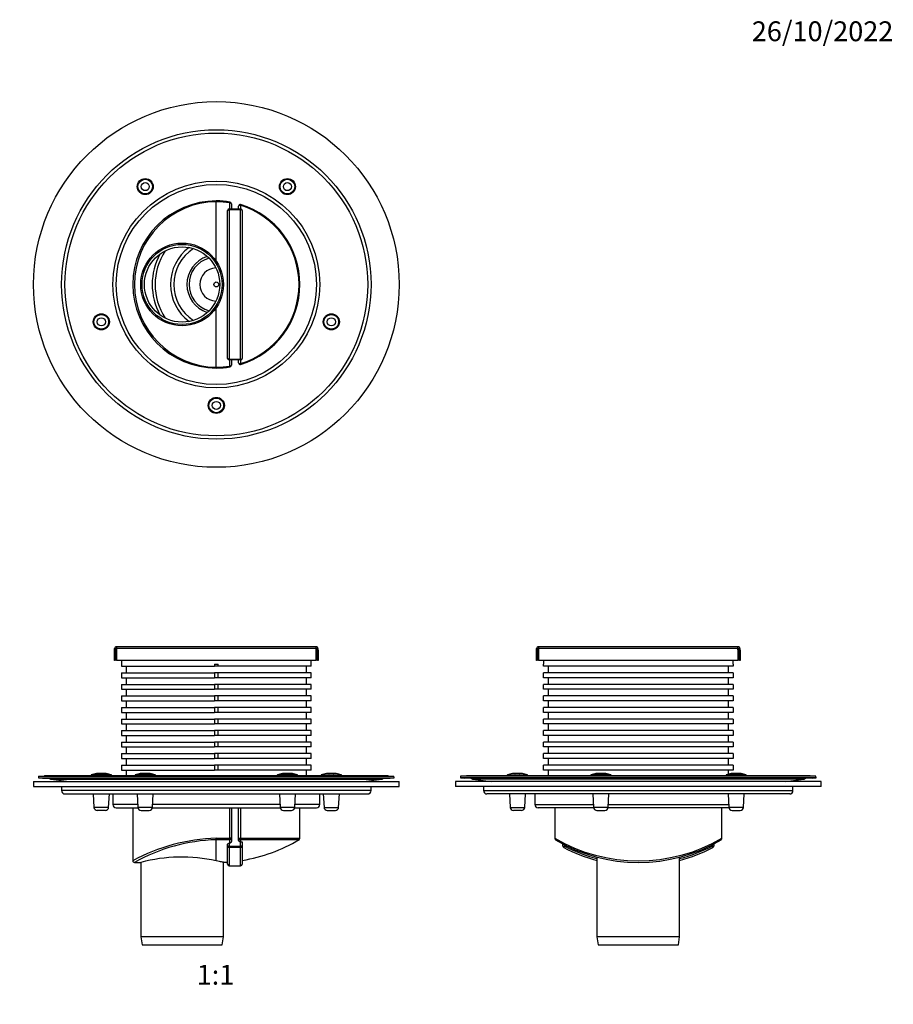
# Model space of a CAD drawing. Units: millimetres. Extents: x 0 to 835, y 0 to 1165.
# Drawn here: x 307 to 835, y 569 to 1165 of the extents above; entities that cross this region are included whole.
import ezdxf
from ezdxf import colors
from ezdxf.entities.mleader import LeaderData, LeaderLine
from ezdxf.enums import TextEntityAlignment as Align
from ezdxf.math import Vec2, Vec3

# ---------------------------------------------------------------- set-up
doc = ezdxf.new("R2010")
doc.units = ezdxf.units.MM
for name, color, linetype in [('DV1_Défaut', 7, 'Continuous'), ('DV2_Défaut', 7, 'Continuous'), ('DV3_Défaut', 7, 'Continuous'), ('Défaut', 7, 'Continuous')]:
    doc.layers.add(name, color=color, linetype=linetype)
doc.styles.add('SEACAD_ArialB', font='arialbd.ttf')

# ---------------------------------------------------------------- blocks, each defined once
blk = doc.blocks.new('_DOT')
at = {"color": 0}
blk.add_line((0, 0), (-1, 0), dxfattribs=at)
at = {"color": 0, "const_width": 0.333}
blk.add_lwpolyline([(-0.1665, 0, 1), (0.1665, 0, 1)], format="xyb", close=True, dxfattribs=at)
blk = doc.blocks.new('SE')
at = {"layer": 'DV1_Défaut', "color": 7, "linetype": 'Continuous'}
for p, q in [((365.11, 785.59), (365.04, 785.59)), ((365.11, 785.59), (365.11, 784.42)), ((485.61, 785.59), (365.11, 785.59)), ((485.11, 785.6), (365.61, 785.6)), ((367.36, 785.6), (367.36, 785.7)), ((367.36, 785.7), (370.36, 785.7)), ((370.36, 785.7), (480.36, 785.7)), ((370.36, 785.7), (370.36, 785.6)), ((480.36, 785.6), (480.36, 785.7)), ((480.36, 785.7), (483.36, 785.7)), ((483.36, 785.7), (483.36, 785.6)), ((485.68, 785.59), (485.61, 785.59)), ((485.61, 784.42), (485.61, 785.59)), ((363.74, 777.19), (363.87, 782.75)), ((363.87, 782.75), (363.91, 784.42)), ((365.07, 783.9), (363.9, 783.9)), ((364.4, 783.9), (364.24, 777.19)), ((364.61, 777.7), (364.61, 783.9)), ((365.11, 784.42), (365.07, 782.75)), ((365.07, 782.75), (365.07, 783.9)), ((365.07, 782.75), (365.07, 777.19)), ((485.61, 784.42), (365.11, 784.42)), ((485.65, 782.75), (485.61, 784.42)), ((486.82, 783.9), (485.65, 783.9)), ((485.65, 783.9), (485.65, 782.75)), ((485.65, 777.19), (485.65, 782.75)), ((486.11, 783.9), (486.11, 777.7)), ((486.48, 777.19), (486.32, 783.9)), ((486.81, 784.42), (486.85, 782.75)), ((486.85, 782.75), (486.98, 777.19)), ((364.24, 777.19), (363.74, 777.19)), ((365.07, 777.7), (364.61, 777.7)), ((365.04, 777.7), (365.04, 777.19)), ((365.07, 777.19), (365.04, 777.19)), ((485.65, 777.19), (365.07, 777.19)), ((368.11, 777.19), (368.11, 773.77)), ((368.11, 773.77), (424.21, 773.77)), ((370.81, 773.77), (370.81, 769.77)), ((424.21, 775.1), (426.51, 775.1)), ((424.21, 775.1), (424.21, 773.77)), ((426.51, 773.77), (424.21, 773.77)), ((426.51, 773.77), (426.51, 775.1)), ((482.61, 773.77), (426.51, 773.77)), ((479.91, 769.77), (479.91, 773.77)), ((482.61, 773.77), (482.61, 777.19)), ((486.11, 777.7), (485.65, 777.7)), ((486.98, 777.19), (486.48, 777.19)), ((368.11, 769.77), (424.21, 769.77)), ((368.11, 769.77), (368.11, 766.8)), ((424.21, 769.77), (424.21, 766.8)), ((426.51, 769.77), (424.21, 769.77)), ((482.61, 769.77), (426.51, 769.77)), ((426.51, 766.8), (426.51, 769.77)), ((482.61, 766.8), (482.61, 769.77)), ((368.11, 766.8), (424.21, 766.8)), ((368.11, 762.8), (424.21, 762.8)), ((368.11, 762.8), (368.11, 759.83)), ((370.81, 766.8), (370.81, 762.8)), ((426.51, 766.8), (424.21, 766.8)), ((424.21, 762.8), (424.21, 759.83)), ((426.51, 762.8), (424.21, 762.8)), ((482.61, 766.8), (426.51, 766.8)), ((482.61, 762.8), (426.51, 762.8)), ((426.51, 759.83), (426.51, 762.8)), ((479.91, 762.8), (479.91, 766.8)), ((482.61, 759.83), (482.61, 762.8)), ((368.11, 759.83), (424.21, 759.83)), ((368.11, 755.83), (424.21, 755.83)), ((368.11, 755.83), (368.11, 752.86)), ((370.81, 759.83), (370.81, 755.83)), ((426.51, 759.83), (424.21, 759.83)), ((424.21, 755.83), (424.21, 752.86)), ((426.51, 755.83), (424.21, 755.83)), ((482.61, 759.83), (426.51, 759.83)), ((482.61, 755.83), (426.51, 755.83)), ((426.51, 752.86), (426.51, 755.83)), ((479.91, 755.83), (479.91, 759.83)), ((482.61, 752.86), (482.61, 755.83)), ((368.11, 752.86), (424.21, 752.86)), ((370.81, 752.86), (370.81, 748.86)), ((426.51, 752.86), (424.21, 752.86)), ((482.61, 752.86), (426.51, 752.86)), ((479.91, 748.86), (479.91, 752.86)), ((368.11, 748.86), (424.21, 748.86)), ((368.11, 748.86), (368.11, 745.89)), ((368.11, 745.89), (424.21, 745.89)), ((370.81, 745.89), (370.81, 741.89)), ((424.21, 748.86), (424.21, 745.89)), ((426.51, 748.86), (424.21, 748.86)), ((426.51, 745.89), (424.21, 745.89)), ((482.61, 748.86), (426.51, 748.86)), ((426.51, 745.89), (426.51, 748.86)), ((482.61, 745.89), (426.51, 745.89)), ((479.91, 741.89), (479.91, 745.89)), ((482.61, 745.89), (482.61, 748.86)), ((368.11, 741.89), (424.21, 741.89)), ((368.11, 741.89), (368.11, 738.92)), ((368.11, 738.92), (424.21, 738.92)), ((370.81, 738.92), (370.81, 734.92)), ((424.21, 741.89), (424.21, 738.92)), ((426.51, 741.89), (424.21, 741.89)), ((426.51, 738.92), (424.21, 738.92)), ((482.61, 741.89), (426.51, 741.89)), ((426.51, 738.92), (426.51, 741.89)), ((482.61, 738.92), (426.51, 738.92)), ((479.91, 734.92), (479.91, 738.92)), ((482.61, 738.92), (482.61, 741.89)), ((368.11, 734.92), (424.21, 734.92)), ((368.11, 734.92), (368.11, 731.95)), ((424.21, 734.92), (424.21, 731.95)), ((426.51, 734.92), (424.21, 734.92)), ((482.61, 734.92), (426.51, 734.92)), ((426.51, 731.95), (426.51, 734.92)), ((482.61, 731.95), (482.61, 734.92)), ((368.11, 731.95), (424.21, 731.95)), ((368.11, 727.95), (424.21, 727.95)), ((368.11, 727.95), (368.11, 724.98)), ((370.81, 731.95), (370.81, 727.95)), ((426.51, 731.95), (424.21, 731.95)), ((424.21, 727.95), (424.21, 724.98)), ((426.51, 727.95), (424.21, 727.95)), ((482.61, 731.95), (426.51, 731.95)), ((482.61, 727.95), (426.51, 727.95)), ((426.51, 724.98), (426.51, 727.95)), ((479.91, 727.95), (479.91, 731.95)), ((482.61, 724.98), (482.61, 727.95)), ((368.11, 724.98), (424.21, 724.98)), ((368.11, 720.98), (424.21, 720.98)), ((368.11, 720.98), (368.11, 718.01)), ((370.81, 724.98), (370.81, 720.98)), ((426.51, 724.98), (424.21, 724.98)), ((424.21, 720.98), (424.21, 718.01)), ((426.51, 720.98), (424.21, 720.98)), ((482.61, 724.98), (426.51, 724.98)), ((482.61, 720.98), (426.51, 720.98)), ((426.51, 718.01), (426.51, 720.98)), ((479.91, 720.98), (479.91, 724.98)), ((482.61, 718.01), (482.61, 720.98)), ((368.11, 718.01), (424.21, 718.01)), ((370.81, 718.01), (370.81, 714.01)), ((426.51, 718.01), (424.21, 718.01)), ((482.61, 718.01), (426.51, 718.01)), ((479.91, 714.01), (479.91, 718.01)), ((352.85, 708.86), (352.85, 708.86)), ((355.35, 709.03), (355.35, 708.86)), ((356.35, 708.86), (356.35, 709.03)), ((358.85, 708.86), (358.85, 708.86)), ((368.11, 714.01), (424.21, 714.01)), ((368.11, 714.01), (368.11, 711.04)), ((368.11, 711.04), (424.21, 711.04)), ((370.81, 711.04), (370.81, 707.6)), ((379.4, 708.86), (379.4, 708.86)), ((381.9, 709.03), (381.9, 708.86)), ((382.9, 708.86), (382.9, 709.03)), ((385.4, 708.86), (385.4, 708.86)), ((424.21, 714.01), (424.21, 711.04)), ((426.51, 714.01), (424.21, 714.01)), ((426.51, 711.04), (424.21, 711.04)), ((482.61, 714.01), (426.51, 714.01)), ((426.51, 711.04), (426.51, 714.01)), ((482.61, 711.04), (426.51, 711.04)), ((465.32, 708.86), (465.32, 708.86)), ((467.82, 709.03), (467.82, 708.86)), ((468.82, 708.86), (468.82, 709.03)), ((471.32, 708.86), (471.32, 708.86)), ((479.91, 707.6), (479.91, 711.04)), ((482.61, 711.04), (482.61, 714.01)), ((491.87, 708.86), (491.87, 708.86)), ((494.37, 709.03), (494.37, 708.86)), ((495.37, 708.86), (495.37, 709.03)), ((497.87, 708.86), (497.87, 708.86)), ((314.86, 704.1), (535.86, 704.1)), ((314.86, 704.1), (314.86, 701.1)), ((317.98, 707.39), (317.86, 706.4)), ((317.86, 706.4), (532.86, 706.4)), ((317.86, 706.4), (320.34, 706.09)), ((317.98, 707.39), (532.74, 707.39)), ((320.34, 706.09), (530.38, 706.09)), ((321.51, 707.46), (321.29, 707.39)), ((321.51, 707.46), (529.21, 707.46)), ((528.14, 707.6), (322.58, 707.6)), ((324.27, 706.09), (325.36, 705.47)), ((325.36, 705.47), (525.36, 705.47)), ((325.36, 705.47), (336.36, 704.1)), ((361.95, 707.96), (349.75, 707.96)), ((349.75, 707.96), (349.75, 707.6)), ((361.81, 708.15), (349.89, 708.15)), ((361.95, 707.6), (361.95, 707.96)), ((376.3, 707.96), (388.5, 707.96)), ((376.3, 707.96), (376.3, 707.6)), ((388.36, 708.15), (376.44, 708.15)), ((388.5, 707.6), (388.5, 707.96)), ((462.22, 707.96), (474.42, 707.96)), ((462.22, 707.96), (462.22, 707.6)), ((474.28, 708.15), (462.36, 708.15)), ((474.42, 707.6), (474.42, 707.96)), ((488.77, 707.96), (500.97, 707.96)), ((488.77, 707.96), (488.77, 707.6)), ((488.91, 708.15), (500.83, 708.15)), ((500.97, 707.6), (500.97, 707.96)), ((514.36, 704.1), (525.36, 705.47)), ((525.36, 705.47), (526.45, 706.09)), ((529.43, 707.39), (529.21, 707.46)), ((530.38, 706.09), (532.86, 706.4)), ((532.86, 706.4), (532.74, 707.39)), ((535.86, 701.1), (535.86, 704.1)), ((314.86, 701.1), (535.86, 701.1)), ((331.86, 701.1), (331.86, 698.6)), ((518.86, 698.6), (331.86, 698.6)), ((333.86, 696.6), (516.86, 696.6)), ((351, 696.6), (351.42, 688.5)), ((360.27, 688.5), (360.7, 696.6)), ((362.86, 696.6), (362.86, 690.2)), ((377.55, 696.6), (377.97, 688.5)), ((386.83, 688.5), (387.25, 696.6)), ((463.47, 696.6), (463.9, 688.5)), ((472.75, 688.5), (473.17, 696.6)), ((487.86, 690.2), (487.86, 696.6)), ((490.02, 696.6), (490.45, 688.5)), ((499.3, 688.5), (499.72, 696.6)), ((518.86, 698.6), (518.86, 701.1)), ((360.27, 688.5), (351.42, 688.5)), ((358.28, 686.6), (353.42, 686.6)), ((377.89, 690.2), (362.86, 690.2)), ((364.86, 688.2), (378.01, 688.2)), ((374.86, 688.2), (374.86, 656.22)), ((386.83, 688.5), (377.97, 688.5)), ((379.97, 686.6), (384.83, 686.6)), ((386.79, 688.2), (463.93, 688.2)), ((463.81, 690.2), (386.91, 690.2)), ((433.62, 669.77), (433.62, 688.2)), ((434.46, 688.2), (434.46, 669.77)), ((438.76, 669.77), (438.76, 688.2)), ((440.05, 688.2), (440.05, 669.77)), ((472.75, 688.5), (463.9, 688.5)), ((465.89, 686.6), (470.75, 686.6)), ((472.71, 688.2), (485.86, 688.2)), ((487.86, 690.2), (472.84, 690.2)), ((475.86, 669.77), (475.86, 688.2)), ((490.45, 688.5), (499.3, 688.5)), ((492.45, 686.6), (497.3, 686.6)), ((425.36, 669.77), (433.62, 669.77)), ((425.36, 668.91), (425.36, 669.77)), ((425.36, 656.21), (425.36, 668.91)), ((433.54, 668.91), (425.36, 668.91)), ((433.16, 666.82), (433.16, 665.08)), ((433.54, 666.86), (433.54, 668.91)), ((434.46, 669.77), (433.62, 669.77)), ((434.46, 669.77), (434.46, 667.99)), ((438.76, 668.82), (438.76, 669.77)), ((438.76, 669.77), (440.05, 669.77)), ((439.91, 668.91), (439.91, 667.7)), ((475.37, 668.91), (439.91, 668.91)), ((440.05, 669.77), (475.86, 669.77)), ((440.06, 665.08), (440.06, 667.73)), ((441.06, 667.38), (441.06, 665.08)), ((432.16, 665.08), (432.16, 666.22)), ((432.16, 654.2), (432.16, 665.08)), ((433.16, 665.08), (432.16, 665.08)), ((433.16, 665.08), (440.06, 665.08)), ((433.16, 664.19), (433.16, 665.08)), ((440.06, 664.19), (433.16, 664.19)), ((433.16, 664.19), (433.16, 653.2)), ((441.06, 665.08), (440.06, 665.08)), ((440.06, 664.19), (440.06, 665.08)), ((440.06, 653.2), (440.06, 664.19)), ((441.06, 665.08), (441.06, 654.2)), ((375.9, 655.2), (379.68, 655.2)), ((379.66, 655.21), (379.66, 610.3)), ((429.66, 610.3), (429.66, 655.3)), ((433.16, 653.2), (440.06, 653.2)), ((429.66, 610.3), (379.66, 610.3)), ((379.66, 610.3), (380.46, 605.3)), ((428.86, 605.3), (429.66, 610.3)), ((380.46, 605.3), (428.86, 605.3))]:
    blk.add_line(p, q, dxfattribs=at)
for centre, radius, start, end in [((365.11, 784.39), 1.2, 93.2572, 178.63015), ((365.61, 775.6), 10, 90, 93.2572), ((485.11, 775.6), 10, 86.7428, 90), ((485.61, 784.39), 1.2, 1.36985, 86.7428), ((355.85, 690), 19.11, 99.03437, 108.18503), ((355.85, 690), 19.1, 94.62204, 99.03749), ((355.85, 690), 18.87, 88.48149, 91.51851), ((355.85, 690), 19.1, 80.96251, 85.37796), ((355.85, 690), 19.11, 71.81497, 80.96563), ((382.4, 690), 19.11, 99.03437, 108.18503), ((382.4, 690), 19.1, 94.62204, 99.03749), ((382.4, 690), 18.87, 88.48149, 91.51851), ((382.4, 690), 19.1, 80.96251, 85.37796), ((382.4, 690), 19.11, 71.81497, 80.96563), ((468.32, 690), 19.11, 99.03437, 108.18503), ((468.32, 690), 19.1, 94.62204, 99.03749), ((468.32, 690), 18.87, 88.48149, 91.51851), ((468.32, 690), 19.1, 80.96251, 85.37796), ((468.32, 690), 19.11, 71.81497, 80.96563), ((494.87, 690), 19.11, 99.03437, 108.18503), ((494.87, 690), 19.1, 94.62204, 99.03749), ((494.87, 690), 18.87, 88.48149, 91.51851), ((494.87, 690), 19.1, 80.96251, 85.37796), ((494.87, 690), 19.11, 71.81497, 80.96563), ((322.58, 703.6), 4, 90, 105.53151), ((349.95, 707.96), 0.2, 108.18503, 180), ((361.75, 707.96), 0.2, 0, 71.81497), ((376.5, 707.96), 0.2, 108.18503, 180), ((388.3, 707.96), 0.2, 0, 71.81497), ((462.42, 707.96), 0.2, 108.18503, 180), ((474.22, 707.96), 0.2, 0, 71.81497), ((488.97, 707.96), 0.2, 108.18503, 180), ((500.77, 707.96), 0.2, 0, 71.81497), ((528.14, 703.6), 4, 74.46849, 90), ((333.86, 698.6), 2, 180, 270), ((516.86, 698.6), 2, 270, 0), ((353.42, 688.6), 2, 183, 270), ((358.28, 688.6), 2, 270, 357), ((364.86, 690.2), 2, 180, 270), ((379.97, 688.6), 2, 183, 270), ((384.83, 688.6), 2, 270, 357), ((465.89, 688.6), 2, 183, 270), ((470.75, 688.6), 2, 270, 357), ((485.86, 690.2), 2, 270, 0), ((492.45, 688.6), 2, 183, 270), ((497.3, 688.6), 2, 270, 357), ((428.64, 556.79), 113.03, 91.6635, 118.4135), ((428.67, 560.74), 108.22, 91.75079, 119.20621), ((425.36, 753.28), 86.81, 275.15511, 275.40926), ((425.36, 753.28), 86.81, 279.64771, 279.74927), ((425.36, 753.28), 98.08, 279.21112, 300.65629), ((474.86, 669.77), 1, 300.6563, 0), ((375.85, 656.18), 0.98, 177.69658, 272.71009), ((404.6, 560.75), 97.69, 77.73169, 104.7928), ((425.36, 753.28), 98.08, 272.50487, 273.97556), ((433.16, 654.2), 1, 180, 270), ((440.06, 654.2), 1, 270, 0)]:
    blk.add_arc(centre, radius, start, end, dxfattribs=at)
for centre, major_axis, ratio, start_param, end_param in [((365.07, 782.72), (1.2, 50.2), 0.023899, 1.547909, 1.570796), ((365.11, 784.39), (1.2, -0.03), 0.023899, 1.571368, 3.141593), ((485.61, 784.39), (1.2, 0.03), 0.023899, 0, 1.570225), ((485.65, 782.72), (-1.2, 50.2), 0.023899, 4.712389, 4.735276), ((433.46, 669.77), (0, -1), 0.163636, 0.535053, 1.570796), ((433.46, 669.77), (1, 0), 0.863252, 4.795922, 6.283185), ((439.76, 669.77), (-1, 0), 0.869864, 0, 1.719676), ((439.76, 669.77), (0, -1), 0.290909, 0.535053, 1.570796), ((433.16, 665.08), (1, 0), 0.887956, 3.141593, 4.712389), ((440.06, 665.08), (1, 0), 0.887956, 4.712389, 6.283185)]:
    blk.add_ellipse(centre, major_axis=major_axis, ratio=ratio, start_param=start_param, end_param=end_param, dxfattribs=at)
for points, knots in [([(354.31, 709.03), (354.45, 709.04), (354.58, 709.05), (354.83, 709.06), (354.95, 709.07), (355.14, 709.07), (355.22, 709.06), (355.32, 709.05), (355.35, 709.04), (355.35, 709.03)], [0, 0, 0, 0, 0.25, 0.25, 0.5, 0.5, 0.75, 0.75, 1, 1, 1, 1]), ([(356.35, 709.03), (356.35, 709.04), (356.38, 709.05), (356.48, 709.06), (356.56, 709.07), (356.75, 709.07), (356.86, 709.06), (357.11, 709.05), (357.25, 709.04), (357.39, 709.03)], [0, 0, 0, 0, 0.25, 0.25, 0.5, 0.5, 0.75, 0.75, 1, 1, 1, 1]), ([(380.86, 709.03), (381, 709.04), (381.13, 709.05), (381.39, 709.06), (381.5, 709.07), (381.69, 709.07), (381.77, 709.06), (381.87, 709.05), (381.9, 709.04), (381.9, 709.03)], [0, 0, 0, 0, 0.25, 0.25, 0.5, 0.5, 0.75, 0.75, 1, 1, 1, 1]), ([(382.9, 709.03), (382.9, 709.04), (382.93, 709.05), (383.03, 709.06), (383.11, 709.07), (383.3, 709.07), (383.42, 709.06), (383.67, 709.05), (383.8, 709.04), (383.94, 709.03)], [0, 0, 0, 0, 0.25, 0.25, 0.5, 0.5, 0.75, 0.75, 1, 1, 1, 1]), ([(466.78, 709.03), (466.92, 709.04), (467.05, 709.05), (467.3, 709.06), (467.42, 709.07), (467.61, 709.07), (467.69, 709.06), (467.79, 709.05), (467.82, 709.04), (467.82, 709.03)], [0, 0, 0, 0, 0.25, 0.25, 0.5, 0.5, 0.75, 0.75, 1, 1, 1, 1]), ([(468.82, 709.03), (468.82, 709.04), (468.85, 709.05), (468.95, 709.06), (469.03, 709.07), (469.22, 709.07), (469.34, 709.06), (469.59, 709.05), (469.72, 709.04), (469.86, 709.03)], [0, 0, 0, 0, 0.25, 0.25, 0.5, 0.5, 0.75, 0.75, 1, 1, 1, 1]), ([(493.33, 709.03), (493.47, 709.04), (493.6, 709.05), (493.86, 709.06), (493.97, 709.07), (494.16, 709.07), (494.24, 709.06), (494.34, 709.05), (494.37, 709.04), (494.37, 709.03)], [0, 0, 0, 0, 0.25, 0.25, 0.5, 0.5, 0.75, 0.75, 1, 1, 1, 1]), ([(495.37, 709.03), (495.37, 709.04), (495.4, 709.05), (495.5, 709.06), (495.58, 709.07), (495.77, 709.07), (495.89, 709.06), (496.14, 709.05), (496.27, 709.04), (496.41, 709.03)], [0, 0, 0, 0, 0.25, 0.25, 0.5, 0.5, 0.75, 0.75, 1, 1, 1, 1]), ([(432.16, 666.22), (432.16, 666.28), (432.18, 666.35), (432.28, 666.48), (432.34, 666.54), (432.52, 666.65), (432.63, 666.7), (432.88, 666.78), (433.02, 666.81), (433.16, 666.82)], [0, 0, 0, 0, 0.25, 0.25, 0.5, 0.5, 0.75, 0.75, 1, 1, 1, 1]), ([(434.46, 667.99), (434.46, 667.85), (434.44, 667.72), (434.36, 667.47), (434.3, 667.35), (434.14, 667.14), (434.04, 667.05), (433.81, 666.91), (433.68, 666.87), (433.54, 666.86)], [0, 0, 0, 0, 0.25, 0.25, 0.5, 0.5, 0.75, 0.75, 1, 1, 1, 1]), ([(439.91, 667.7), (439.83, 667.69), (439.76, 667.68), (439.61, 667.7), (439.53, 667.71), (439.39, 667.77), (439.32, 667.8), (439.19, 667.89), (439.13, 667.93), (438.87, 668.21), (438.76, 668.52), (438.76, 668.82)], [0, 0, 0, 0, 0.125, 0.125, 0.25, 0.25, 0.375, 0.375, 0.5, 0.5, 1, 1, 1, 1]), ([(440.06, 667.73), (440.13, 667.74), (440.2, 667.75), (440.33, 667.75), (440.4, 667.75), (440.58, 667.74), (440.7, 667.72), (440.88, 667.65), (440.95, 667.61), (441.04, 667.5), (441.06, 667.44), (441.06, 667.38)], [0, 0, 0, 0, 0.125, 0.125, 0.25, 0.25, 0.5, 0.5, 0.75, 0.75, 1, 1, 1, 1]), ([(429.66, 655.3), (429.66, 655.3), (429.57, 655.32), (429.2, 655.39), (428.93, 655.45), (427.84, 655.68), (426.76, 655.91), (425.36, 656.21)], [0, 0, 0, 0, 0.248817, 0.248817, 0.499211, 0.499211, 1, 1, 1, 1])]:
    blk.add_open_spline(points, degree=3, knots=knots, dxfattribs=at)
blk = doc.blocks.new('SE1')
at = {"layer": 'DV2_Défaut', "color": 7, "linetype": 'Continuous'}
for p, q in [((425.36, 1054.55), (425.36, 1055.04)), ((425.36, 1018.55), (425.36, 1054.55)), ((433.54, 1053.87), (433.62, 1054.36)), ((433.54, 1050.19), (433.54, 1053.87)), ((432.16, 959.89), (432.16, 1049.19)), ((433.16, 1050.19), (440.06, 1050.19)), ((433.16, 1049.65), (433.16, 1050.19)), ((440.06, 1049.65), (433.16, 1049.65)), ((433.16, 1049.65), (433.16, 959.43)), ((434.46, 1053.37), (434.46, 1050.19)), ((438.76, 1050.19), (438.76, 1051.89)), ((440.05, 1052.85), (439.91, 1052.38)), ((439.91, 1052.38), (439.91, 1050.19)), ((440.06, 1049.65), (440.06, 1050.19)), ((440.06, 959.43), (440.06, 1049.65)), ((441.06, 1049.19), (441.06, 959.89)), ((425.36, 954.53), (425.36, 990.52)), ((433.16, 959.43), (440.06, 959.43)), ((433.16, 958.89), (433.16, 959.43)), ((440.06, 958.89), (433.16, 958.89)), ((433.54, 955.2), (433.54, 958.89)), ((434.46, 958.89), (434.46, 955.7)), ((438.76, 957.18), (438.76, 958.89)), ((439.91, 958.89), (439.91, 956.69)), ((440.06, 958.89), (440.06, 959.43)), ((425.36, 954.04), (425.36, 954.53)), ((433.62, 954.72), (433.54, 955.2)), ((439.91, 956.69), (440.05, 956.22))]:
    blk.add_line(p, q, dxfattribs=at)
for centre, radius in [((425.36, 1004.54), 110.5), ((425.36, 1004.54), 93.5), ((425.36, 1004.54), 91.5), ((425.36, 1004.54), 62.5), ((382.4, 1063.67), 4.85), ((382.4, 1063.67), 4.43), ((382.4, 1063.67), 2.43), ((468.32, 1063.67), 4.85), ((468.32, 1063.67), 4.43), ((468.32, 1063.67), 2.43), ((425.36, 1004.54), 60.5), ((404.66, 1004.54), 25), ((404.66, 1004.54), 24.2), ((404.66, 1004.54), 22.75), ((425.36, 1004.54), 1.5), ((355.85, 981.95), 4.85), ((355.85, 981.95), 4.43), ((355.85, 981.95), 2.43), ((494.87, 981.95), 4.85), ((494.87, 981.95), 4.43), ((494.87, 981.95), 2.43), ((425.36, 931.45), 4.85), ((425.36, 931.45), 4.43), ((425.36, 931.45), 2.43)]:
    blk.add_circle(centre, radius, dxfattribs=at)
for centre, radius, start, end in [((425.36, 1004.54), 50.5, 90, 270), ((425.9, 1004.54), 50.01, 90.62155, 269.37845), ((425.36, 1004.54), 50.5, 80.58197, 90), ((425.36, 1004.54), 50.01, 80.58197, 90), ((433.46, 1053.37), 1, 0, 80.58197), ((433.16, 1049.19), 1, 90, 180), ((439.76, 1051.89), 1, 73.08761, 180), ((425.36, 1004.54), 50.01, 286.91239, 73.08761), ((425.36, 1004.54), 50.5, 286.91239, 73.08761), ((440.06, 1049.19), 1, 0, 90), ((425.36, 1004.54), 37, 146.67533, 213.32467), ((425.36, 1004.54), 27.74, 126.34114, 233.65886), ((425.36, 1004.54), 25.74, 122.56513, 237.43487), ((425.36, 1004.54), 38.75, 151.69881, 208.30119), ((425.36, 1004.54), 17.75, 107.91057, 252.08943), ((425.36, 1004.54), 16.5, 105.55458, 254.44542), ((425.36, 1004.54), 10, 91.51249, 268.48751), ((433.16, 959.89), 1, 180, 270), ((440.06, 959.89), 1, 270, 0), ((425.36, 1004.54), 50.01, 270, 279.41803), ((425.36, 1004.54), 50.5, 270, 279.41803), ((433.46, 955.7), 1, 279.41803, 359.99998), ((439.76, 957.18), 1, 180.00002, 286.91239)]:
    blk.add_arc(centre, radius, start, end, dxfattribs=at)
for centre, major_axis, ratio, start_param, end_param in [((433.46, 1053.37), (1, 0), 0.504774, 0, 1.487263), ((433.16, 1049.19), (1, 0), 0.459928, 1.570796, 3.141593), ((439.76, 1051.89), (-1, 0), 0.493291, 4.563509, 6.283185), ((440.06, 1049.19), (1, 0), 0.459928, 0, 1.570796), ((433.16, 959.89), (1, 0), 0.459928, 3.141593, 4.712389), ((440.06, 959.89), (1, 0), 0.459928, 4.712389, 6.283185), ((433.46, 955.7), (1, 0), 0.504774, 4.795922, 6.283185), ((439.76, 957.18), (1, 0), 0.493292, 3.141593, 4.861269)]:
    blk.add_ellipse(centre, major_axis=major_axis, ratio=ratio, start_param=start_param, end_param=end_param, dxfattribs=at)
blk = doc.blocks.new('SE2')
at = {"layer": 'DV3_Défaut', "color": 7, "linetype": 'Continuous'}
for p, q in [((620.16, 785.59), (620.16, 784.42)), ((740.66, 785.59), (620.16, 785.59)), ((740.16, 785.6), (620.66, 785.6)), ((622.41, 785.6), (622.41, 785.7)), ((622.41, 785.7), (625.41, 785.7)), ((625.41, 785.7), (735.41, 785.7)), ((625.41, 785.7), (625.41, 785.6)), ((735.41, 785.6), (735.41, 785.7)), ((735.41, 785.7), (738.41, 785.7)), ((738.41, 785.7), (738.41, 785.6)), ((740.73, 785.59), (740.66, 785.59)), ((740.66, 784.42), (740.66, 785.59)), ((618.79, 777.19), (618.9, 781.56)), ((618.9, 781.56), (618.96, 784.42)), ((620.15, 783.9), (618.95, 783.9)), ((619.45, 783.9), (619.29, 777.19)), ((619.66, 777.7), (619.66, 783.9)), ((620.16, 784.42), (620.15, 783.9)), ((620.15, 783.9), (620.16, 783.9)), ((740.66, 784.42), (620.16, 784.42)), ((620.16, 783.9), (620.16, 777.19)), ((740.7, 782.75), (740.66, 784.42)), ((741.87, 783.9), (740.7, 783.9)), ((740.7, 783.9), (740.7, 782.75)), ((740.7, 777.19), (740.7, 782.75)), ((741.16, 783.9), (741.16, 777.7)), ((741.54, 777.19), (741.38, 783.9)), ((741.86, 784.42), (741.9, 782.75)), ((741.9, 782.75), (742.04, 777.19)), ((619.29, 777.19), (618.79, 777.19)), ((620.16, 777.7), (619.66, 777.7)), ((620.12, 777.7), (620.12, 777.19)), ((620.16, 777.19), (620.12, 777.19)), ((740.7, 777.19), (620.16, 777.19)), ((623.16, 777.19), (623.16, 775.1)), ((623.17, 775.1), (623.16, 775.1)), ((623.17, 773.77), (623.17, 775.1)), ((737.65, 773.77), (623.17, 773.77)), ((625.86, 773.77), (625.86, 769.77)), ((734.96, 769.77), (734.96, 773.77)), ((737.65, 775.1), (737.66, 775.1)), ((737.65, 775.1), (737.65, 773.77)), ((737.66, 775.1), (737.66, 777.19)), ((741.16, 777.7), (740.7, 777.7)), ((742.04, 777.19), (741.54, 777.19)), ((623.17, 766.8), (623.17, 769.77)), ((737.65, 769.77), (623.17, 769.77)), ((737.65, 769.77), (737.65, 766.8)), ((737.65, 766.8), (623.17, 766.8)), ((623.17, 759.83), (623.17, 762.8)), ((737.65, 762.8), (623.17, 762.8)), ((625.86, 766.8), (625.86, 762.8)), ((734.96, 762.8), (734.96, 766.8)), ((737.65, 762.8), (737.65, 759.83)), ((737.65, 759.83), (623.17, 759.83)), ((623.17, 752.86), (623.17, 755.83)), ((737.65, 755.83), (623.17, 755.83)), ((625.86, 759.83), (625.86, 755.83)), ((734.96, 755.83), (734.96, 759.83)), ((737.65, 755.83), (737.65, 752.86)), ((737.65, 752.86), (623.17, 752.86)), ((625.86, 752.86), (625.86, 748.86)), ((734.96, 748.86), (734.96, 752.86)), ((623.17, 745.89), (623.17, 748.86)), ((737.65, 748.86), (623.17, 748.86)), ((737.65, 745.89), (623.17, 745.89)), ((625.86, 745.89), (625.86, 741.89)), ((734.96, 741.89), (734.96, 745.89)), ((737.65, 748.86), (737.65, 745.89)), ((623.17, 738.92), (623.17, 741.89)), ((737.65, 741.89), (623.17, 741.89)), ((737.65, 738.92), (623.17, 738.92)), ((625.86, 738.92), (625.86, 734.92)), ((734.96, 734.92), (734.96, 738.92)), ((737.65, 741.89), (737.65, 738.92)), ((623.17, 731.95), (623.17, 734.92)), ((737.65, 734.92), (623.17, 734.92)), ((737.65, 734.92), (737.65, 731.95)), ((737.65, 731.95), (623.17, 731.95)), ((623.17, 724.98), (623.17, 727.95)), ((737.65, 727.95), (623.17, 727.95)), ((625.86, 731.95), (625.86, 727.95)), ((734.96, 727.95), (734.96, 731.95)), ((737.65, 727.95), (737.65, 724.98)), ((737.65, 724.98), (623.17, 724.98)), ((623.17, 718.01), (623.17, 720.98)), ((737.65, 720.98), (623.17, 720.98)), ((625.86, 724.98), (625.86, 720.98)), ((734.96, 720.98), (734.96, 724.98)), ((737.65, 720.98), (737.65, 718.01)), ((737.65, 718.01), (623.17, 718.01)), ((625.86, 718.01), (625.86, 714.01)), ((734.96, 714.01), (734.96, 718.01)), ((604.33, 708.86), (604.33, 708.86)), ((606.83, 709.03), (606.83, 708.86)), ((607.83, 708.86), (607.83, 709.03)), ((610.33, 708.86), (610.33, 708.86)), ((623.17, 711.04), (623.17, 714.01)), ((737.65, 714.01), (623.17, 714.01)), ((737.65, 711.04), (623.17, 711.04)), ((625.86, 711.04), (625.86, 707.6)), ((654.83, 708.86), (654.83, 708.86)), ((657.33, 709.03), (657.33, 708.86)), ((658.33, 708.86), (658.33, 709.03)), ((660.83, 708.86), (660.83, 708.86)), ((734.96, 708.54), (734.96, 711.04)), ((736.54, 708.86), (736.54, 708.86)), ((737.65, 714.01), (737.65, 711.04)), ((739.04, 709.03), (739.04, 708.86)), ((740.04, 708.86), (740.04, 709.03)), ((742.54, 708.86), (742.54, 708.86)), ((790.91, 704.1), (569.91, 704.1)), ((569.91, 704.1), (569.91, 701.1)), ((573.04, 707.39), (572.91, 706.4)), ((787.91, 706.4), (572.91, 706.4)), ((572.91, 706.4), (575.39, 706.09)), ((787.79, 707.39), (573.04, 707.39)), ((785.43, 706.09), (575.39, 706.09)), ((576.56, 707.46), (576.34, 707.39)), ((784.26, 707.46), (576.56, 707.46)), ((783.19, 707.6), (577.63, 707.6)), ((579.32, 706.09), (580.41, 705.47)), ((780.41, 705.47), (580.41, 705.47)), ((580.41, 705.47), (591.41, 704.1)), ((613.43, 707.96), (601.23, 707.96)), ((601.23, 707.96), (601.23, 707.6)), ((601.36, 708.15), (613.29, 708.15)), ((607.58, 704.12), (607.59, 704.12)), ((613.43, 707.6), (613.43, 707.96)), ((651.73, 707.96), (663.93, 707.96)), ((651.73, 707.96), (651.73, 707.6)), ((663.79, 708.15), (651.86, 708.15)), ((658.08, 704.12), (658.1, 704.12)), ((663.93, 707.6), (663.93, 707.96)), ((733.44, 707.96), (745.64, 707.96)), ((733.44, 707.96), (733.44, 707.6)), ((745.5, 708.15), (733.58, 708.15)), ((739.79, 704.12), (739.81, 704.12)), ((745.64, 707.6), (745.64, 707.96)), ((769.41, 704.1), (780.41, 705.47)), ((780.41, 705.47), (781.51, 706.09)), ((784.49, 707.39), (784.26, 707.46)), ((785.43, 706.09), (787.91, 706.4)), ((787.91, 706.4), (787.79, 707.39)), ((790.91, 701.1), (790.91, 704.1)), ((790.91, 701.1), (569.91, 701.1)), ((586.91, 701.1), (586.91, 698.6)), ((586.91, 698.6), (773.91, 698.6)), ((771.91, 696.6), (588.91, 696.6)), ((602.47, 696.6), (602.9, 688.5)), ((607.58, 696.62), (607.59, 696.62)), ((611.75, 688.5), (612.17, 696.6)), ((617.91, 696.6), (617.91, 690.2)), ((652.98, 696.6), (653.4, 688.5)), ((662.25, 688.5), (662.68, 696.6)), ((734.69, 696.6), (735.12, 688.5)), ((739.79, 696.62), (739.81, 696.62)), ((743.97, 688.5), (744.39, 696.6)), ((773.91, 698.6), (773.91, 701.1)), ((602.9, 688.5), (611.75, 688.5)), ((609.75, 686.6), (604.9, 686.6)), ((617.91, 690.2), (653.31, 690.2)), ((653.44, 688.2), (619.91, 688.2)), ((629.91, 688.2), (629.91, 669.77)), ((662.25, 688.5), (653.4, 688.5)), ((655.4, 686.6), (660.26, 686.6)), ((735.16, 688.2), (662.21, 688.2)), ((662.34, 690.2), (735.03, 690.2)), ((730.91, 669.77), (730.91, 688.2)), ((743.97, 688.5), (735.12, 688.5)), ((737.12, 686.6), (741.97, 686.6)), ((634.76, 665.08), (634.76, 666.48)), ((634.76, 665.08), (635.76, 665.08)), ((635.3, 664.19), (635.76, 665.08)), ((635.76, 665.96), (635.76, 665.08)), ((725.06, 665.08), (725.06, 665.96)), ((726.06, 665.08), (725.06, 665.08)), ((725.52, 664.19), (725.06, 665.08)), ((726.06, 666.48), (726.06, 665.08)), ((655.41, 658.44), (655.41, 610.3)), ((705.41, 610.3), (705.41, 658.43)), ((705.41, 610.3), (655.41, 610.3)), ((655.41, 610.3), (656.21, 605.3)), ((704.61, 605.3), (705.41, 610.3)), ((656.21, 605.3), (704.61, 605.3))]:
    blk.add_line(p, q, dxfattribs=at)
for centre, radius, start, end in [((620.16, 784.39), 1.2, 93.2572, 178.63015), ((620.66, 775.6), 10, 90, 93.2572), ((740.16, 775.6), 10, 86.7428, 90), ((740.66, 784.39), 1.2, 1.36985, 86.7428), ((607.33, 690), 19.11, 99.03437, 108.18503), ((607.33, 690), 19.1, 94.62204, 99.03749), ((607.33, 690), 18.87, 88.48149, 91.51851), ((607.33, 690), 19.1, 80.96251, 85.37796), ((607.33, 690), 19.11, 71.81497, 80.96563), ((657.83, 690), 19.11, 99.03437, 108.18503), ((657.83, 690), 19.1, 94.62204, 99.03749), ((657.83, 690), 18.87, 88.48149, 91.51851), ((657.83, 690), 19.1, 80.96251, 85.37796), ((657.83, 690), 19.11, 71.81497, 80.96563), ((739.54, 690), 19.11, 99.03437, 108.18503), ((739.54, 690), 19.1, 94.62204, 99.03749), ((739.54, 690), 18.87, 88.48149, 91.51851), ((739.54, 690), 19.1, 80.96251, 85.37796), ((739.54, 690), 19.11, 71.81497, 80.96563), ((577.63, 703.6), 4, 90, 105.53151), ((601.43, 707.96), 0.2, 108.18503, 180), ((613.23, 707.96), 0.2, 0, 71.81497), ((651.93, 707.96), 0.2, 108.18503, 180), ((663.73, 707.96), 0.2, 0, 71.81497), ((733.64, 707.96), 0.2, 108.18503, 180), ((745.44, 707.96), 0.2, 0, 71.81497), ((783.19, 703.6), 4, 74.46849, 90), ((588.91, 698.6), 2, 180, 270), ((771.91, 698.6), 2, 270, 0), ((604.9, 688.6), 2, 183, 270), ((609.75, 688.6), 2, 270, 357), ((619.91, 690.2), 2, 180, 270), ((655.4, 688.6), 2, 183, 270), ((660.26, 688.6), 2, 270, 357), ((737.12, 688.6), 2, 183, 270), ((741.97, 688.6), 2, 270, 357), ((680.41, 756.97), 100.77, 239.92353, 300.07647), ((630.91, 669.77), 1, 180, 212.107), ((630.82, 669.66), 0.86, 209.39909, 232.80906), ((680.41, 753.28), 98.08, 239.34496, 300.65513), ((730.04, 669.63), 0.816, 307.05863, 329.01406), ((729.91, 669.77), 1, 325.77246, 359.99999), ((635.76, 665.08), 1, 180, 242.61752), ((680.41, 751.28), 98.08, 242.61752, 255.23275), ((680.41, 751.28), 97.08, 242.61752, 255.07712), ((680.41, 751.28), 97.08, 284.92288, 297.38248), ((680.41, 751.28), 98.08, 284.76725, 297.38248), ((725.06, 665.08), 1, 297.38248, 0)]:
    blk.add_arc(centre, radius, start, end, dxfattribs=at)
for centre, major_axis, ratio, start_param, end_param in [((620.16, 784.39), (0.07, -1.2), 0.706535, 3.061218, 3.141593), ((620.66, 775.6), (0, 10), 0.88, 0, 0.056849), ((620.1, 781.54), (1.2, 50.2), 0.023899, 1.524226, 1.570796), ((620.16, 784.39), (1.2, -0.03), 0.023899, 1.571368, 3.141593), ((740.66, 784.39), (1.2, 0.03), 0.023899, 0, 1.570225), ((740.7, 782.72), (-1.2, 50.2), 0.023899, 4.712389, 4.735276)]:
    blk.add_ellipse(centre, major_axis=major_axis, ratio=ratio, start_param=start_param, end_param=end_param, dxfattribs=at)
for points in [[(605.79, 709.03), (605.92, 709.04), (606.06, 709.05), (606.31, 709.06), (606.43, 709.07), (606.62, 709.07), (606.69, 709.06), (606.8, 709.05), (606.83, 709.04), (606.83, 709.03)], [(607.83, 709.03), (607.83, 709.04), (607.85, 709.05), (607.96, 709.06), (608.03, 709.07), (608.23, 709.07), (608.34, 709.06), (608.59, 709.05), (608.73, 709.04), (608.87, 709.03)], [(656.29, 709.03), (656.43, 709.04), (656.56, 709.05), (656.81, 709.06), (656.93, 709.07), (657.12, 709.07), (657.2, 709.06), (657.3, 709.05), (657.33, 709.04), (657.33, 709.03)], [(658.33, 709.03), (658.33, 709.04), (658.35, 709.05), (658.46, 709.06), (658.54, 709.07), (658.73, 709.07), (658.84, 709.06), (659.09, 709.05), (659.23, 709.04), (659.37, 709.03)], [(738, 709.03), (738.14, 709.04), (738.27, 709.05), (738.53, 709.06), (738.64, 709.07), (738.83, 709.07), (738.91, 709.06), (739.01, 709.05), (739.04, 709.04), (739.04, 709.03)], [(740.04, 709.03), (740.04, 709.04), (740.07, 709.05), (740.17, 709.06), (740.25, 709.07), (740.44, 709.07), (740.56, 709.06), (740.81, 709.05), (740.94, 709.04), (741.08, 709.03)]]:
    blk.add_open_spline(points, degree=3, knots=[0, 0, 0, 0, 0.25, 0.25, 0.5, 0.5, 0.75, 0.75, 1, 1, 1, 1], dxfattribs=at)

msp = doc.modelspace()

# ---------------------------------------------------------------- block references
at = {"layer": 'Défaut'}
for name in ['SE1', 'SE', 'SE2']:
    msp.add_blockref(name, (0, 0), dxfattribs=at)

# ---------------------------------------------------------------- texts
at = {"layer": 'Défaut', "color": 7, "linetype": 'Continuous', "style": 'SEACAD_ArialB'}
msp.add_text('1:1', height=12, dxfattribs=at).set_placement((413.49, 593.3), align=Align.TOP_LEFT)

# ---------------------------------------------------------------- leaders
at = {"layer": 'Défaut', "color": 7, "linetype": 'Continuous'}
ml = msp.add_multileader_mtext('Standard', dxfattribs=at)
ml.set_content('{\\pxsm0.9;\\fSolid Edge ISO|b1||i0||c0|p34;\\W1.;26/10/2022\\P}', color=256)
ml.set_leader_properties()
ml.set_arrow_properties(name='DOT')
ml.build(insert=Vec2(0, 0))
ml.multileader.update_dxf_attribs({"leader_type": 0, "dogleg_length": 0, "arrow_head_size": 12})
ctx = ml.context
ctx.base_point, ctx.char_height, ctx.arrow_head_size, ctx.landing_gap_size = Vec3(747.02, 1157.46), 12, 12, 4.2
notes = []
notes.append((ctx, [(0, (0, 0, 0), (0, 0), (1, 0), 1, [])]))
ctx.mtext.insert = Vec3(749.02, 1163.58)
for ctx, leaders in notes:
    for number, flags, end, landing, length, lines in leaders:
        leader = LeaderData()
        leader.index, (leader.has_last_leader_line, leader.has_dogleg_vector, leader.attachment_direction) = number, flags
        leader.last_leader_point, leader.dogleg_vector, leader.dogleg_length = Vec3(end), Vec3(landing), length
        for number, points, colour, breaks in lines:
            line = LeaderLine()
            line.index, line.vertices, line.color, line.breaks = number, Vec3.list(points), colors.encode_raw_color(colour), breaks
            leader.lines.append(line)
        ctx.leaders.append(leader)

doc.saveas('drawing.dxf')
